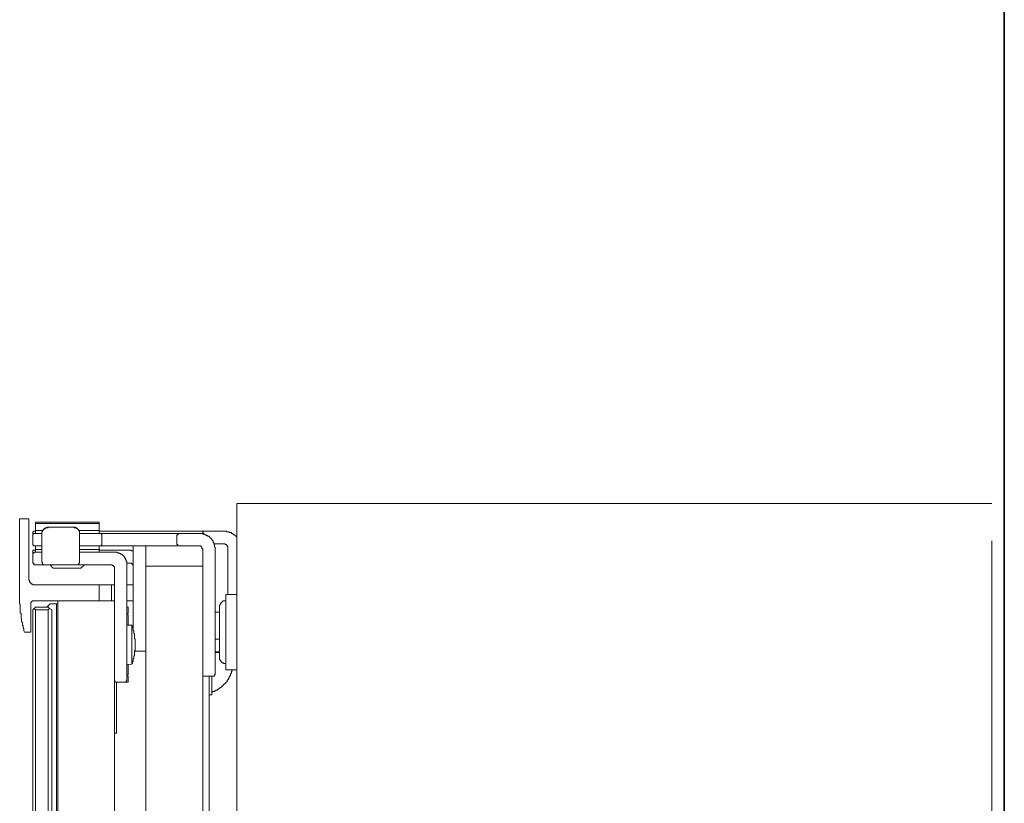
# Model space of a CAD drawing. Units: inches. Extents: x -975 to 2188, y -2621 to -335.
# Drawn here: x 1726 to 1880, y -873 to -749 of the extents above; entities that cross this region are included whole.
import ezdxf

# ---------------------------------------------------------------- set-up
doc = ezdxf.new("R2010")
doc.units = ezdxf.units.IN
doc.header["$MEASUREMENT"] = 0
doc.layers.add('图层 1', color=7, linetype='Continuous')

msp = doc.modelspace()

# ---------------------------------------------------------------- linework, layer by layer
at = {"layer": '图层 1', "color": 7, "lineweight": 35}
msp.add_lwpolyline([(1880.5, -2348.2), (1880.5, -605.91)], dxfattribs=at)
msp.add_lwpolyline([(1880.5, -2348.2), (1880.5, -605.91)], dxfattribs=at)
at = {"layer": '图层 1', "color": 7, "lineweight": 9}
for points in [[(1759.82, -825.41), (1759.82, -1542.87)], [(1878.52, -825.41), (1759.82, -825.41)], [(1725.66, -827.82), (1727.08, -827.82)], [(1725.66, -829.79), (1725.66, -827.82)], [(1727.08, -827.82), (1727.08, -829.79)], [(1725.66, -829.79), (1725.66, -838.22)], [(1727.08, -837.23), (1727.08, -829.79)], [(1727.96, -829.79), (1727.86, -829.79), (1727.86, -829.9), (1727.74, -829.9), (1727.74, -830.01), (1727.74, -830.12)], [(1728.17, -829.79), (1727.96, -829.79)], [(1728.17, -828.37), (1728.17, -828.59)], [(1731.79, -828.37), (1728.17, -828.37)], [(1728.17, -828.59), (1728.17, -829.69)], [(1738.15, -828.59), (1728.17, -828.59)], [(1728.17, -829.69), (1728.17, -830.12)], [(1729.37, -829.69), (1728.17, -829.69)], [(1730.15, -829.13), (1730.15, -829.25), (1730.03, -829.25), (1729.92, -829.25), (1729.82, -829.25), (1729.71, -829.25), (1729.71, -829.35), (1729.6, -829.35), (1729.6, -829.46), (1729.49, -829.46), (1729.37, -829.57), (1729.37, -829.69), (1729.27, -829.69), (1729.27, -829.79), (1729.27, -829.9), (1729.17, -829.9), (1729.17, -830.01), (1729.17, -830.12), (1729.17, -830.23)], [(1730.15, -829.13), (1730.03, -829.13), (1729.92, -829.13), (1729.92, -829.25), (1729.82, -829.25), (1729.71, -829.25), (1729.6, -829.35), (1729.49, -829.35), (1729.49, -829.46), (1729.37, -829.46), (1729.37, -829.57), (1729.37, -829.69), (1729.27, -829.69), (1729.27, -829.79), (1729.27, -829.9), (1729.17, -829.9), (1729.17, -830.01), (1729.17, -830.12)], [(1734.09, -829.13), (1730.15, -829.13)], [(1730.15, -829.13), (1730.36, -829.13)], [(1738.15, -828.37), (1731.79, -828.37)], [(1735.07, -830.23), (1735.07, -830.12), (1735.07, -830.01), (1735.07, -829.9), (1735.07, -829.79), (1734.97, -829.79), (1734.97, -829.69), (1734.97, -829.57), (1734.85, -829.57), (1734.85, -829.46), (1734.75, -829.46), (1734.75, -829.35), (1734.64, -829.35), (1734.52, -829.25), (1734.42, -829.25), (1734.3, -829.25), (1734.21, -829.25), (1734.21, -829.13), (1734.09, -829.13)], [(1735.07, -830.12), (1735.07, -830.01), (1735.07, -829.9), (1735.07, -829.79), (1735.07, -829.69), (1734.97, -829.69), (1734.97, -829.57), (1734.85, -829.57), (1734.85, -829.46), (1734.75, -829.46), (1734.75, -829.35), (1734.64, -829.35), (1734.64, -829.25), (1734.52, -829.25), (1734.42, -829.25), (1734.42, -829.13), (1734.3, -829.13), (1734.21, -829.13), (1734.09, -829.13)], [(1734.09, -829.13), (1734.3, -829.13)], [(1738.15, -829.69), (1734.97, -829.69)], [(1738.15, -828.59), (1738.15, -828.37)], [(1738.15, -829.69), (1738.15, -828.59)], [(1738.15, -830.12), (1738.15, -829.69)], [(1753.14, -829.79), (1738.15, -829.79)], [(1754.68, -829.79), (1753.14, -829.79)], [(1754.68, -829.79), (1754.57, -829.79), (1754.57, -829.9), (1754.45, -829.9), (1754.45, -830.01), (1754.45, -830.12)], [(1756.42, -829.79), (1754.68, -829.79)], [(1757.84, -829.79), (1756.42, -829.79)], [(1759.82, -830.78), (1759.82, -830.66), (1759.7, -830.66), (1759.7, -830.56), (1759.61, -830.56), (1759.61, -830.45), (1759.49, -830.45), (1759.49, -830.34), (1759.39, -830.34), (1759.27, -830.34), (1759.27, -830.23), (1759.16, -830.23), (1759.16, -830.12), (1759.06, -830.12), (1758.95, -830.12), (1758.95, -830.01), (1758.84, -830.01), (1758.72, -830.01), (1758.62, -830.01), (1758.62, -829.9), (1758.51, -829.9), (1758.39, -829.9), (1758.29, -829.9), (1758.17, -829.9), (1758.17, -829.79), (1758.08, -829.79), (1757.96, -829.79), (1757.84, -829.79)], [(1727.96, -830.12), (1727.86, -830.12), (1727.86, -830.23), (1727.74, -830.23), (1727.74, -830.34), (1727.74, -830.45)], [(1727.74, -830.45), (1727.74, -830.12)], [(1727.74, -831.76), (1727.74, -830.45)], [(1727.96, -830.12), (1729.17, -830.12)], [(1729.17, -830.23), (1729.17, -830.12)], [(1729.17, -832.74), (1729.17, -830.23)], [(1735.07, -830.12), (1738.25, -830.12)], [(1735.07, -830.12), (1735.07, -830.23)], [(1735.07, -830.23), (1735.07, -832.74)], [(1738.25, -830.12), (1739.13, -830.12)], [(1738.57, -830.45), (1738.57, -830.34), (1738.57, -830.23), (1738.46, -830.23), (1738.46, -830.12), (1738.36, -830.12), (1738.25, -830.12)], [(1738.57, -831.76), (1738.57, -830.45)], [(1739.13, -830.12), (1747.55, -830.12)], [(1747.55, -830.12), (1750.73, -830.12)], [(1750.73, -830.12), (1750.63, -830.12), (1750.63, -830.23), (1750.51, -830.23), (1750.51, -830.34), (1750.39, -830.34), (1750.39, -830.45)], [(1750.39, -831.76), (1750.39, -830.45)], [(1750.73, -830.12), (1752.48, -830.12)], [(1752.48, -830.12), (1753.9, -830.12)], [(1756.42, -832.64), (1756.42, -832.53), (1756.42, -832.42), (1756.42, -832.31), (1756.31, -832.31), (1756.31, -832.2), (1756.31, -832.09), (1756.31, -831.98), (1756.31, -831.87), (1756.21, -831.76), (1756.21, -831.65), (1756.21, -831.54), (1756.1, -831.54), (1756.1, -831.43), (1756.1, -831.32), (1755.99, -831.32), (1755.99, -831.22), (1755.88, -831.1), (1755.88, -831), (1755.76, -831), (1755.76, -830.89), (1755.64, -830.89), (1755.64, -830.78), (1755.55, -830.78), (1755.55, -830.66), (1755.44, -830.66), (1755.44, -830.56), (1755.33, -830.56), (1755.22, -830.56), (1755.22, -830.45), (1755.11, -830.45), (1755, -830.45), (1755, -830.34), (1754.9, -830.34), (1754.78, -830.34), (1754.78, -830.23), (1754.68, -830.23), (1754.57, -830.23), (1754.45, -830.23), (1754.45, -830.12), (1754.33, -830.12), (1754.23, -830.12), (1754.13, -830.12), (1754.02, -830.12), (1753.9, -830.12)], [(1754.45, -830.12), (1754.68, -830.12)], [(1878.52, -1548.79), (1878.52, -831.32)], [(1727.74, -831.76), (1727.74, -831.87), (1727.74, -831.98), (1727.86, -831.98), (1727.86, -832.09), (1727.96, -832.09)], [(1727.74, -833.62), (1727.74, -832.74)], [(1727.74, -832.74), (1728.17, -832.74)], [(1729.17, -832.09), (1727.96, -832.09)], [(1728.17, -832.09), (1728.17, -832.64)], [(1728.17, -832.64), (1728.17, -833.08)], [(1729.17, -832.64), (1728.17, -832.64)], [(1729.17, -834.61), (1729.17, -832.74)], [(1738.25, -832.09), (1735.07, -832.09)], [(1738.15, -832.64), (1735.07, -832.64)], [(1735.07, -832.74), (1735.07, -834.61)], [(1738.15, -832.64), (1738.15, -832.09)], [(1738.15, -833.08), (1738.15, -832.64)], [(1743.06, -832.74), (1738.15, -832.74)], [(1738.25, -832.09), (1738.36, -832.09), (1738.46, -832.09), (1738.46, -831.98), (1738.57, -831.98), (1738.57, -831.87), (1738.57, -831.76)], [(1739.13, -832.09), (1738.25, -832.09)], [(1747.55, -832.09), (1739.13, -832.09)], [(1743.52, -832.86), (1743.4, -832.86), (1743.28, -832.86), (1743.17, -832.86), (1743.17, -832.74), (1743.06, -832.74)], [(1743.52, -832.09), (1743.52, -833.73)], [(1745.48, -832.09), (1745.48, -833.73)], [(1750.73, -832.09), (1747.55, -832.09)], [(1750.39, -831.76), (1750.39, -831.87), (1750.51, -831.87), (1750.51, -831.98), (1750.51, -832.09), (1750.63, -832.09), (1750.73, -832.09)], [(1752.48, -832.09), (1750.73, -832.09)], [(1753.9, -832.09), (1752.48, -832.09)], [(1754.45, -832.64), (1754.45, -832.53), (1754.33, -832.53), (1754.33, -832.42), (1754.33, -832.31), (1754.23, -832.31), (1754.23, -832.2), (1754.13, -832.2), (1754.13, -832.09), (1754.02, -832.09), (1753.9, -832.09)], [(1754.45, -835.26), (1754.45, -832.64)], [(1756.21, -831.76), (1756.42, -831.76)], [(1756.42, -831.76), (1757.84, -831.76)], [(1756.42, -832.64), (1756.42, -849.6)], [(1758.39, -832.31), (1758.39, -832.2), (1758.29, -832.09), (1758.29, -831.98), (1758.17, -831.98), (1758.17, -831.87), (1758.08, -831.87), (1757.96, -831.87), (1757.96, -831.76), (1757.84, -831.76)], [(1758.39, -832.31), (1758.39, -839.75)], [(1728.17, -833.08), (1728.06, -833.08), (1727.96, -833.08), (1727.96, -833.18), (1727.86, -833.18), (1727.86, -833.3), (1727.74, -833.3), (1727.74, -833.4), (1727.74, -833.51), (1727.74, -833.62)], [(1727.74, -833.62), (1727.74, -834.61)], [(1729.17, -833.08), (1728.17, -833.08)], [(1735.07, -833.08), (1736.06, -833.08)], [(1736.06, -833.08), (1740.55, -833.08)], [(1742.52, -835.05), (1742.52, -834.94), (1742.52, -834.82), (1742.52, -834.72), (1742.52, -834.61), (1742.52, -834.5), (1742.42, -834.5), (1742.42, -834.39), (1742.42, -834.28), (1742.3, -834.28), (1742.3, -834.17), (1742.3, -834.06), (1742.19, -834.06), (1742.19, -833.95), (1742.19, -833.84), (1742.08, -833.84), (1742.08, -833.73), (1741.97, -833.73), (1741.97, -833.62), (1741.86, -833.62), (1741.86, -833.51), (1741.75, -833.51), (1741.75, -833.4), (1741.65, -833.4), (1741.53, -833.4), (1741.53, -833.3), (1741.42, -833.3), (1741.32, -833.3), (1741.32, -833.18), (1741.21, -833.18), (1741.11, -833.18), (1740.99, -833.18), (1740.99, -833.08), (1740.87, -833.08), (1740.77, -833.08), (1740.65, -833.08), (1740.55, -833.08)], [(1743.52, -833.73), (1743.52, -845.34)], [(1745.48, -833.73), (1745.48, -835.26)], [(1727.74, -834.82), (1727.74, -834.61)], [(1727.74, -834.61), (1727.74, -834.72), (1727.74, -834.82), (1727.86, -834.82), (1727.86, -834.94), (1727.96, -834.94), (1727.96, -835.05), (1728.06, -835.05), (1728.17, -835.05)], [(1727.74, -834.82), (1727.96, -834.82)], [(1729.71, -835.05), (1728.17, -835.05)], [(1729.17, -834.61), (1729.17, -834.72), (1729.27, -834.72), (1729.27, -834.82), (1729.27, -834.94), (1729.37, -834.94), (1729.37, -835.05), (1729.49, -835.05), (1729.6, -835.05), (1729.71, -835.05)], [(1729.71, -835.05), (1734.64, -835.05)], [(1730.48, -835.05), (1730.92, -835.59)], [(1735.29, -835.59), (1730.92, -835.59)], [(1734.64, -835.05), (1734.75, -835.05), (1734.85, -835.05), (1734.85, -834.94), (1734.97, -834.94), (1734.97, -834.82), (1735.07, -834.82), (1735.07, -834.72), (1735.07, -834.61)], [(1736.06, -835.05), (1734.64, -835.05)], [(1735.29, -835.59), (1735.83, -835.05)], [(1740.1, -835.05), (1736.06, -835.05)], [(1740.55, -835.59), (1740.55, -835.49), (1740.55, -835.38), (1740.44, -835.26), (1740.44, -835.15), (1740.33, -835.15), (1740.22, -835.15), (1740.22, -835.05), (1740.1, -835.05)], [(1740.55, -840.74), (1740.55, -835.59)], [(1743.06, -834.82), (1742.52, -834.82)], [(1742.52, -835.05), (1742.52, -850.59)], [(1743.52, -835.26), (1743.52, -835.15), (1743.52, -835.05), (1743.4, -835.05), (1743.4, -834.94), (1743.28, -834.94), (1743.28, -834.82), (1743.17, -834.82), (1743.06, -834.82)], [(1754.45, -835.26), (1745.48, -835.26)], [(1745.48, -835.26), (1745.48, -838.22)], [(1754.45, -838.22), (1754.45, -835.26)], [(1727.08, -837.23), (1727.08, -837.34), (1727.08, -837.46), (1727.19, -837.46), (1727.19, -837.57), (1727.19, -837.67), (1727.19, -837.78), (1727.29, -837.78), (1727.29, -837.89), (1727.4, -837.89), (1727.4, -838), (1727.52, -838), (1727.52, -838.11), (1727.63, -838.11), (1727.74, -838.11), (1727.74, -838.22), (1727.86, -838.22), (1727.96, -838.22), (1728.06, -838.22)], [(1726.43, -845.66), (1726.32, -845.45), (1726.32, -845.34), (1726.32, -845.23), (1726.32, -845.11), (1726.21, -845), (1726.21, -844.9), (1726.21, -844.79), (1726.21, -844.68), (1726.09, -844.57), (1726.09, -844.46), (1726.09, -844.35), (1726.09, -844.24), (1726.09, -844.13), (1725.97, -844.03), (1725.97, -843.91), (1725.97, -843.8), (1725.97, -843.69), (1725.97, -843.59), (1725.88, -843.47), (1725.88, -843.36), (1725.88, -843.26), (1725.88, -843.15), (1725.88, -843.04), (1725.88, -842.93), (1725.88, -842.82), (1725.88, -842.71), (1725.76, -842.6), (1725.76, -842.49), (1725.76, -842.38), (1725.76, -842.16), (1725.76, -842.05), (1725.76, -841.94), (1725.76, -841.83), (1725.76, -841.72), (1725.76, -841.62), (1725.76, -841.51), (1725.76, -841.39), (1725.76, -841.28), (1725.66, -841.18), (1725.66, -841.07), (1725.66, -840.96), (1725.66, -840.84), (1725.66, -840.74), (1725.66, -840.63), (1725.66, -840.41), (1725.66, -840.3), (1725.66, -840.19), (1725.66, -840.08), (1725.66, -839.97), (1725.66, -839.86), (1725.66, -839.75), (1725.66, -839.65), (1725.66, -839.42), (1725.66, -839.2), (1725.66, -838.99), (1725.66, -838.66), (1725.66, -838.22)], [(1738.15, -838.22), (1728.06, -838.22)], [(1738.15, -840.74), (1738.15, -838.22)], [(1738.15, -838.22), (1740.1, -838.22)], [(1740.1, -838.22), (1740.1, -840.74)], [(1740.55, -838.22), (1740.1, -838.22)], [(1743.52, -838.22), (1742.52, -838.22)], [(1745.48, -1529.96), (1745.48, -838.22)], [(1754.45, -1529.96), (1754.45, -838.22)], [(1727.86, -840.74), (1727.74, -840.74), (1727.63, -840.74), (1727.63, -840.84), (1727.52, -840.84), (1727.52, -840.96), (1727.4, -840.96), (1727.4, -841.07), (1727.4, -841.18)], [(1727.86, -840.74), (1738.15, -840.74)], [(1731.68, -1527.43), (1731.68, -840.74)], [(1740.1, -840.74), (1738.15, -840.74)], [(1740.1, -840.74), (1740.55, -840.74)], [(1740.55, -1527.43), (1740.55, -840.74)], [(1742.52, -840.74), (1743.52, -840.74)], [(1758.08, -840.74), (1757.96, -840.74), (1757.84, -840.74), (1757.74, -840.74), (1757.63, -840.74), (1757.63, -840.84), (1757.53, -840.84), (1757.53, -840.96), (1757.41, -840.96), (1757.41, -841.07), (1757.3, -841.07), (1757.3, -841.18), (1757.19, -841.18), (1757.19, -841.28), (1757.19, -841.39), (1757.07, -841.39), (1757.07, -841.51), (1757.07, -841.62), (1757.07, -841.72)], [(1759.82, -839.75), (1758.08, -839.75)], [(1758.08, -848.29), (1758.08, -839.75)], [(1727.4, -845.66), (1727.4, -841.18)], [(1727.74, -842.16), (1727.96, -841.94)], [(1727.74, -1526.01), (1727.74, -842.16)], [(1727.96, -841.94), (1728.17, -841.72)], [(1728.17, -842.16), (1727.96, -841.94)], [(1728.17, -841.72), (1730.15, -841.72)], [(1728.17, -842.16), (1728.17, -1526.01)], [(1730.15, -842.16), (1728.17, -842.16)], [(1730.48, -841.18), (1729.92, -841.72)], [(1730.15, -841.72), (1730.36, -841.94)], [(1730.36, -841.94), (1730.15, -842.16)], [(1730.15, -1526.01), (1730.15, -842.16)], [(1730.36, -841.94), (1730.7, -842.16)], [(1731.46, -841.18), (1730.48, -841.18)], [(1730.7, -842.16), (1730.7, -1526.01)], [(1731.46, -1527), (1731.46, -841.18)], [(1731.46, -841.18), (1731.68, -841.18)], [(1742.74, -841.72), (1742.52, -841.72)], [(1742.74, -842.71), (1742.74, -841.72)], [(1757.07, -848.51), (1757.07, -841.72)], [(1742.74, -842.71), (1742.52, -842.71)], [(1742.74, -842.93), (1742.52, -842.93)], [(1742.74, -842.93), (1742.74, -844.57)], [(1757.07, -842.49), (1756.42, -842.49)], [(1743.28, -844.57), (1742.52, -844.57)], [(1743.28, -850.71), (1743.28, -850.59), (1743.4, -850.59), (1743.4, -850.48), (1743.4, -850.38), (1743.4, -850.26), (1743.52, -850.26), (1743.52, -850.15), (1743.52, -850.04), (1743.52, -849.93), (1743.52, -849.82), (1743.61, -849.82), (1743.61, -849.71), (1743.61, -849.6), (1743.61, -849.5), (1743.61, -849.39), (1743.73, -849.39), (1743.73, -849.28), (1743.73, -849.16), (1743.73, -849.05), (1743.73, -848.95), (1743.73, -848.84), (1743.73, -848.73), (1743.73, -848.62), (1743.83, -848.51), (1743.83, -848.4), (1743.83, -848.29), (1743.83, -848.19), (1743.83, -848.07), (1743.83, -847.96), (1743.83, -847.85), (1743.83, -847.74), (1743.83, -847.63), (1743.83, -847.53), (1743.83, -847.42), (1743.83, -847.31), (1743.83, -847.2), (1743.83, -847.08), (1743.83, -846.97), (1743.83, -846.87), (1743.83, -846.76), (1743.73, -846.65), (1743.73, -846.54), (1743.73, -846.43), (1743.73, -846.32), (1743.73, -846.21), (1743.73, -846.11), (1743.73, -845.99), (1743.61, -845.88), (1743.61, -845.78), (1743.61, -845.66), (1743.61, -845.55), (1743.61, -845.45), (1743.52, -845.45), (1743.52, -845.34), (1743.52, -845.23), (1743.52, -845.11), (1743.52, -845), (1743.4, -845), (1743.4, -844.9), (1743.4, -844.79), (1743.4, -844.68), (1743.28, -844.68), (1743.28, -844.57)], [(1743.28, -850.71), (1743.28, -844.57)], [(1726.43, -845.66), (1727.4, -845.66)], [(1757.07, -846.76), (1756.42, -846.76)], [(1758.08, -851.57), (1758.08, -848.29)], [(1743.73, -848.62), (1745.48, -848.62)], [(1756.42, -848.73), (1757.07, -848.73)], [(1756.42, -848.84), (1757.07, -848.84)], [(1756.42, -849.6), (1756.42, -852.34)], [(1757.07, -849.6), (1757.07, -848.51)], [(1757.07, -849.6), (1757.07, -849.71), (1757.07, -849.82), (1757.07, -849.93), (1757.19, -849.93), (1757.19, -850.04), (1757.19, -850.15), (1757.3, -850.15), (1757.3, -850.26), (1757.41, -850.26), (1757.41, -850.38), (1757.53, -850.38), (1757.53, -850.48), (1757.63, -850.48), (1757.74, -850.48), (1757.74, -850.59), (1757.84, -850.59), (1757.96, -850.59), (1758.08, -850.59)], [(1742.52, -850.59), (1742.52, -853.11)], [(1742.52, -850.81), (1743.28, -850.71)], [(1742.74, -850.71), (1742.74, -852.34)], [(1755.88, -855.08), (1755.99, -855.08), (1755.99, -854.97), (1756.1, -854.97), (1756.21, -854.97), (1756.31, -854.97), (1756.31, -854.86), (1756.42, -854.86), (1756.53, -854.86), (1756.53, -854.75), (1756.65, -854.75), (1756.77, -854.75), (1756.77, -854.64), (1756.86, -854.64), (1756.98, -854.64), (1756.98, -854.53), (1757.07, -854.53), (1757.07, -854.42), (1757.19, -854.42), (1757.3, -854.42), (1757.3, -854.31), (1757.41, -854.31), (1757.41, -854.2), (1757.53, -854.2), (1757.53, -854.09), (1757.63, -854.09), (1757.63, -853.99), (1757.74, -853.99), (1757.74, -853.88), (1757.84, -853.88), (1757.84, -853.76), (1757.96, -853.76), (1757.96, -853.65), (1758.08, -853.65), (1758.08, -853.54), (1758.17, -853.54), (1758.17, -853.44), (1758.29, -853.44), (1758.29, -853.32), (1758.29, -853.22), (1758.39, -853.22), (1758.39, -853.11), (1758.51, -853.11), (1758.51, -853), (1758.51, -852.89), (1758.62, -852.89), (1758.62, -852.78), (1758.62, -852.67), (1758.72, -852.67), (1758.72, -852.56), (1758.72, -852.45), (1758.84, -852.45), (1758.84, -852.34), (1758.84, -852.23), (1758.95, -852.12), (1758.95, -852.02), (1758.95, -851.9), (1758.95, -851.8), (1759.06, -851.8), (1759.06, -851.69), (1759.06, -851.57)], [(1758.08, -851.57), (1759.82, -851.57)], [(1758.62, -851.57), (1759.82, -851.57)], [(1740.55, -853.11), (1740.55, -853.22), (1740.55, -853.32), (1740.65, -853.32), (1740.65, -853.44), (1740.77, -853.44), (1740.77, -853.54), (1740.87, -853.54), (1740.99, -853.54), (1741.11, -853.54)], [(1742.08, -853.54), (1742.19, -853.54), (1742.3, -853.54), (1742.3, -853.44), (1742.42, -853.44), (1742.42, -853.32), (1742.52, -853.32), (1742.52, -853.22), (1742.52, -853.11)], [(1742.74, -852.34), (1742.52, -852.34)], [(1742.74, -852.56), (1742.52, -852.56)], [(1742.74, -853.54), (1742.74, -852.56)], [(1754.45, -852.34), (1754.45, -852.45), (1754.45, -852.56), (1754.57, -852.56), (1754.68, -852.56)], [(1754.68, -852.56), (1756.1, -852.56)], [(1755.44, -1515.62), (1755.44, -852.56)], [(1755.88, -852.56), (1755.88, -855.52)], [(1756.1, -852.56), (1756.21, -852.56), (1756.31, -852.56), (1756.31, -852.45), (1756.31, -852.34), (1756.42, -852.34)], [(1740.87, -861.53), (1740.87, -853.54)], [(1741.11, -853.54), (1740.87, -853.54)], [(1741.11, -853.54), (1742.08, -853.54)], [(1742.74, -853.54), (1742.08, -853.54)], [(1755.44, -855.52), (1755.88, -855.52)], [(1740.55, -861.53), (1740.87, -861.53)]]:
    msp.add_lwpolyline(points, dxfattribs=at)

doc.saveas('drawing.dxf')
